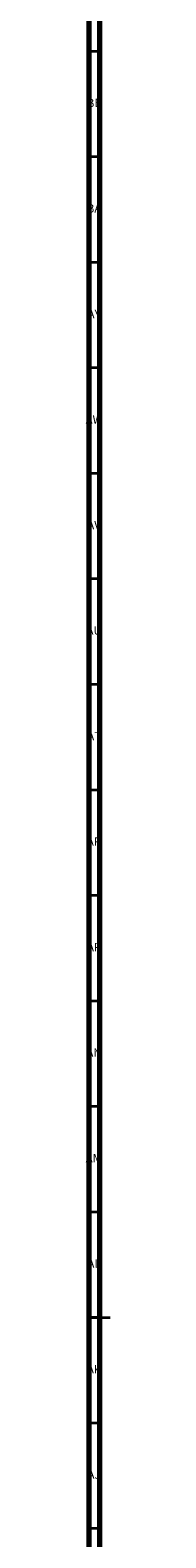
# Model space of a CAD drawing. Units: millimetres. Extents: x 3 to 2996, y 5 to 2995.
# Drawn here: x 3 to 15, y 1396 to 2110 of the extents above; entities that cross this region are included whole.
import ezdxf

# ---------------------------------------------------------------- set-up
doc = ezdxf.new("R2010")
doc.units = ezdxf.units.MM
doc.styles.add('SLDTEXTSTYLE0', font='TXT', dxfattribs={"width": 0.75})

msp = doc.modelspace()

# ---------------------------------------------------------------- linework, layer by layer
at = {"color": 5, "linetype": 'Continuous', "lineweight": 70}
for p, q in [((5, 5), (5, 2995)), ((10, 10), (10, 2990))]:
    msp.add_line(p, q, dxfattribs=at)
at = {"color": 5, "linetype": 'Continuous', "lineweight": 35}
for p, q in [((10, 2100), (5, 2100)), ((10, 2050), (5, 2050)), ((10, 2000), (5, 2000)), ((10, 1950), (5, 1950)), ((10, 1900), (5, 1900)), ((10, 1850), (5, 1850)), ((10, 1800), (5, 1800)), ((10, 1750), (5, 1750)), ((10, 1700), (5, 1700)), ((10, 1650), (5, 1650)), ((10, 1600), (5, 1600)), ((10, 1550), (5, 1550)), ((5, 1500), (15, 1500)), ((10, 1500), (5, 1500)), ((10, 1450), (5, 1450)), ((10, 1400), (5, 1400))]:
    msp.add_line(p, q, dxfattribs=at)

# ---------------------------------------------------------------- texts
at = {"color": 7, "linetype": 'Continuous', "lineweight": 0, "char_height": 3.969, "attachment_point": 2, "style": 'SLDTEXTSTYLE0'}
for s, insert in [('BB', (7.44, 2077.56)), ('BA', (7.31, 2027.56)), ('AY', (7.32, 1977.56)), ('AW', (7.34, 1927.56)), ('AV', (7.28, 1877.56)), ('AU', (7.35, 1827.56)), ('AT', (7.33, 1777.56)), ('AR', (7.28, 1727.56)), ('AP', (7.32, 1677.56)), ('AN', (7.3, 1627.56)), ('AM', (7.2, 1577.56)), ('AL', (7.29, 1527.56)), ('AK', (7.33, 1477.56)), ('AJ', (7.3, 1427.56))]:
    msp.add_mtext(s, dxfattribs=dict(at, insert=insert))

doc.saveas('drawing.dxf')
